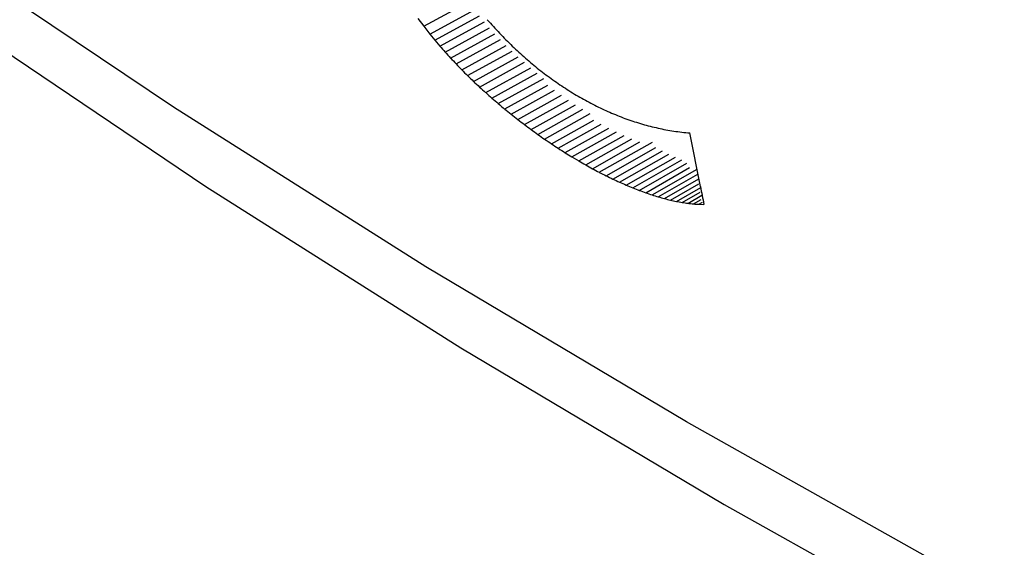
# Model space of a CAD drawing. Units: millimetres. Extents: x 106 to 175, y -24 to 199.
# Drawn here: x 130 to 132, y 62 to 63 of the extents above; entities that cross this region are included whole.
import ezdxf

# ---------------------------------------------------------------- set-up
doc = ezdxf.new("R2010")
doc.units = ezdxf.units.MM
doc.header["$LTSCALE"] = 16.335
doc.layers.get('0').update_dxf_attribs({"linetype": 'CONTINUOUS'})
doc.layers.add('ASSI', color=7, linetype='CONTINUOUS')

msp = doc.modelspace()

# ---------------------------------------------------------------- linework, layer by layer
at = {"color": 250, "linetype": 'CONTINUOUS'}
for p, q in [((130.7038, 63.1421), (130.7809, 63.184)), ((130.714, 63.1292), (130.7886, 63.1698))]:
    msp.add_line(p, q, dxfattribs=at)
at = {"color": 7, "linetype": 'CONTINUOUS'}
for p, q in [((130.6939, 63.155), (130.7038, 63.1421)), ((130.7222, 63.1191), (130.7966, 63.1597)), ((130.7038, 63.1421), (130.714, 63.1292)), ((130.7307, 63.1091), (130.805, 63.1496)), ((130.7394, 63.0991), (130.8136, 63.1396)), ((130.714, 63.1292), (130.7222, 63.1191)), ((130.7222, 63.1191), (130.7307, 63.1091)), ((130.7484, 63.0892), (130.8226, 63.1297)), ((130.7577, 63.0794), (130.8318, 63.12)), ((130.7671, 63.0696), (130.8414, 63.1103)), ((130.7768, 63.0599), (130.8512, 63.1007)), ((130.7867, 63.0503), (130.8613, 63.0913)), ((130.7968, 63.0408), (130.8717, 63.0821)), ((130.8071, 63.0315), (130.8823, 63.073)), ((130.8175, 63.0222), (130.8932, 63.064)), ((130.8281, 63.0131), (130.9043, 63.0553)), ((130.8388, 63.0042), (130.9106, 63.0439)), ((130.8496, 62.9954), (130.922, 63.0354)), ((130.8606, 62.9867), (130.9335, 63.0272)), ((130.8717, 62.9782), (130.9453, 63.0191)), ((130.8829, 62.9699), (130.9572, 63.0113)), ((130.8941, 62.9618), (130.9693, 63.0038)), ((130.9054, 62.9539), (130.9817, 62.9965)), ((130.9168, 62.9462), (130.9877, 62.9858)), ((130.9282, 62.9386), (131.0001, 62.9789)), ((130.9396, 62.9314), (131.0127, 62.9724)), ((130.9511, 62.9243), (131.0254, 62.9661)), ((130.9625, 62.9175), (131.0382, 62.9601)), ((130.974, 62.9109), (131.0512, 62.9545)), ((131.1476, 62.9642), (131.1654, 62.8749)), ((130.9854, 62.9046), (131.0643, 62.9493)), ((130.9968, 62.8986), (131.0857, 62.9489)), ((131.0081, 62.8928), (131.0914, 62.9401)), ((130.9511, 62.9243), (130.9625, 62.9175)), ((131.0193, 62.8874), (131.1023, 62.9344)), ((131.0305, 62.8822), (131.1131, 62.9291)), ((131.0416, 62.8773), (131.1239, 62.9241)), ((131.0526, 62.8727), (131.1346, 62.9194)), ((131.0635, 62.8684), (131.1431, 62.9139)), ((131.0742, 62.8645), (131.1474, 62.9064)), ((131.0848, 62.8609), (131.1599, 62.9039)), ((131.0952, 62.8577), (131.1613, 62.8955)), ((131.1055, 62.8548), (131.1628, 62.8877)), ((131.1156, 62.8522), (131.1628, 62.8794)), ((131.1255, 62.85), (131.1662, 62.8735)), ((131.1352, 62.8482), (131.1652, 62.8656)), ((131.1446, 62.8468), (131.1681, 62.8604)), ((131.1538, 62.8458), (131.1667, 62.8533)), ((131.1628, 62.8452), (131.1692, 62.8489)), ((131.1628, 62.8452), (131.1715, 62.845))]:
    msp.add_line(p, q, dxfattribs=at)
for centre, major_axis, ratio, start_param, end_param in [((145.6783, 71.3493), (18.6697, -11.8839), 0.723956, 4.335649, 4.336361), ((145.6783, 71.344), (19.0843, -10.554), 0.723869, 4.285322, 4.286048), ((145.6783, 71.3391), (19.4414, -9.2651), 0.720884, 4.236187, 4.236926), ((145.6783, 71.3346), (19.7369, -8.0359), 0.715201, 4.189371, 4.190123), ((145.6783, 71.2571), (18.6218, -12), 0.725557, -1.947589, -1.94697), ((145.6783, 71.3305), (19.9726, -6.8809), 0.707101, 4.145716, 4.14648), ((145.6783, 71.2525), (18.9527, -10.9672), 0.725846, -1.986683, -1.986046), ((145.6783, 71.2481), (19.2391, -9.995), 0.72446, -2.02372, -2.023066), ((145.6783, 71.3269), (20.1542, -5.8084), 0.696907, 4.105736, 4.106512), ((145.6783, 71.3236), (20.2897, -4.8212), 0.684951, 4.069643, 4.070429), ((145.6783, 71.2439), (19.4831, -9.0853), 0.721649, -2.058424, -2.057754), ((145.6783, 71.2398), (19.6882, -8.2379), 0.717644, -2.090659, -2.089974), ((145.6783, 71.3207), (20.3893, -3.9001), 0.671268, 4.036791, 4.037588), ((145.6783, 71.3183), (20.457, -3.0787), 0.656722, 4.0084, 4.009207), ((145.6783, 71.2361), (19.859, -7.4511), 0.712652, -2.120406, -2.119707), ((145.6783, 71.3163), (20.5024, -2.3284), 0.641262, 3.983391, 3.984208), ((145.6783, 71.3147), (20.531, -1.6417), 0.625085, 3.961453, 3.962279), ((145.6783, 71.2325), (20, -6.7221), 0.706851, -2.147731, -2.14702), ((145.6783, 71.2291), (20.1157, -6.0469), 0.700393, -2.17276, -2.172037), ((145.6783, 71.3135), (20.5475, -1.0112), 0.608354, 3.942267, 3.943102), ((145.6783, 71.3127), (20.5551, -0.4297), 0.591198, 3.925531, 3.926374), ((145.6783, 71.226), (20.21, -5.4212), 0.693402, -2.19565, -2.194916), ((145.6783, 71.223), (20.2867, -4.8405), 0.685976, -2.216575, -2.21583), ((145.6783, 71.3124), (20.5566, 0.1092), 0.573721, 3.910968, 3.911819), ((145.6783, 71.3125), (20.5539, 0.6113), 0.556002, 3.898331, 3.899189), ((145.6783, 71.2203), (20.3508, -4.2813), 0.677909, -2.236411, -2.235656), ((145.6783, 71.2178), (20.4001, -3.7801), 0.669847, -2.253826, -2.253063), ((145.6783, 71.313), (20.5484, 1.0818), 0.538105, 3.887402, 3.888267), ((145.6783, 71.3139), (20.5414, 1.5252), 0.520076, 3.877993, 3.878864), ((145.6783, 71.3153), (20.5335, 1.9454), 0.501952, 3.86994, 3.870818), ((145.6783, 71.2155), (20.4396, -3.3111), 0.661543, -2.269794, -2.269024), ((145.6783, 71.2135), (20.471, -2.8706), 0.65303, -2.284463, -2.283686), ((145.6783, 71.3172), (20.5253, 2.3459), 0.48376, 3.863105, 3.863988), ((145.6783, 71.3194), (20.5174, 2.7297), 0.465519, 3.857367, 3.858255), ((145.6783, 71.3221), (20.5097, 3.1091), 0.44675, 3.852489, 3.853381), ((145.6783, 71.2116), (20.4957, -2.4554), 0.644331, -2.297967, -2.297184), ((145.6783, 71.3253), (20.5029, 3.4682), 0.428382, 3.848665, 3.849562), ((145.6783, 71.3288), (20.497, 3.8178), 0.409995, 3.845682, 3.846582), ((145.6783, 71.3329), (20.492, 4.1596), 0.391594, 3.843478, 3.844382), ((145.6783, 71.3374), (20.4881, 4.4956), 0.373181, 3.842002, 3.842908), ((145.6783, 71.21), (20.5148, -2.0624), 0.635459, -2.310425, -2.309637), ((145.6783, 71.2086), (20.5294, -1.6889), 0.626421, -2.321944, -2.321153), ((145.6783, 71.2075), (20.5402, -1.3326), 0.61722, -2.33262, -2.331826), ((145.6783, 71.3423), (20.4852, 4.8272), 0.354755, 3.841209, 3.842117), ((145.6783, 71.3477), (20.4834, 5.1559), 0.336318, 3.841065, 3.841975), ((145.6783, 71.3536), (20.4826, 5.4832), 0.317868, 3.841541, 3.842452), ((145.6783, 71.2065), (20.5478, -0.9911), 0.60785, -2.342536, -2.341739), ((145.6783, 71.2058), (20.5528, -0.6626), 0.598304, -2.351764, -2.350965), ((145.6783, 71.2053), (20.5557, -0.3452), 0.588568, -2.360368, -2.359569), ((145.6783, 71.205), (20.5561, 0.2626), 0.56846, -2.375918, -2.375121), ((145.6783, 71.2052), (20.5543, 0.556), 0.558046, -2.382952, -2.382158), ((145.6783, 71.2057), (20.5515, 0.844), 0.547358, -2.389541, -2.38875), ((145.6783, 71.2063), (20.5478, 1.1281), 0.536368, -2.395713, -2.394927), ((145.6783, 71.2072), (20.5433, 1.4093), 0.525042, -2.401492, -2.40071), ((145.6783, 71.2084), (20.5384, 1.6889), 0.513344, -2.406894, -2.406118), ((145.6783, 71.2098), (20.533, 1.9679), 0.501234, -2.411932, -2.411164), ((145.6783, 71.2114), (20.5273, 2.2475), 0.488668, -2.416615, -2.415854), ((145.6783, 71.2132), (20.5214, 2.529), 0.475597, -2.420944, -2.420191), ((145.6783, 71.2808), (-13.4096, 72.6178), 0.214558, -4.636064, -4.635857), ((145.6783, 71.2153), (20.5155, 2.8134), 0.461967, -2.424915, -2.424172), ((145.6783, 71.2176), (20.5095, 3.1118), 0.447226, -2.428656, -2.427924), ((145.6783, 71.2202), (20.5039, 3.407), 0.432234, -2.431871, -2.43115), ((145.6783, 71.223), (20.4985, 3.7094), 0.416481, -2.434676, -2.433968), ((145.6783, 71.2676), (-13.4047, 71.6452), 0.21753, 1.647644, 1.647854), ((145.6783, 71.2261), (20.4937, 4.0208), 0.399884, -2.437039, -2.436344), ((145.6783, 71.2294), (20.4895, 4.3431), 0.382351, -2.438917, -2.438236), ((145.6783, 71.233), (20.4861, 4.6785), 0.363782, -2.440256, -2.43959), ((145.6783, 71.2368), (20.4837, 5.0297), 0.344063, -2.440986, -2.440336), ((145.6783, 71.2408), (20.4825, 5.3999), 0.323069, -2.441019, -2.440386), ((145.6783, 71.2451), (20.4827, 5.7929), 0.300662, -2.440246, -2.439631)]:
    msp.add_ellipse(centre, major_axis=major_axis, ratio=ratio, start_param=start_param, end_param=end_param, dxfattribs=at)
at = {"layer": 'ASSI', "color": 7, "linetype": 'CONTINUOUS'}
for points in [[(128.805, 64.0043), (129.1501, 63.7252), (129.5317, 63.435), (129.9285, 63.1516), (130.3399, 62.8752), (130.7655, 62.6061), (131.205, 62.3446)], [(131.205, 62.3446), (131.6579, 62.0909), (132.1238, 61.8452), (132.6022, 61.6077), (133.0927, 61.3787), (133.5947, 61.1583), (134.0745, 60.9602)]]:
    msp.add_lwpolyline(points, dxfattribs=at)
at = {"layer": 'ASSI', "color": 250, "linetype": 'CONTINUOUS'}
for points in [[(130.2861, 63.0071), (129.8794, 63.28), (129.4876, 63.5594), (129.1111, 63.8449)], [(134.016, 61.096), (133.5085, 61.3059), (133.0118, 61.5245), (132.5264, 61.7517), (132.0526, 61.9872), (131.591, 62.2308), (131.1425, 62.4822), (130.7074, 62.741), (130.2861, 63.0071)]]:
    msp.add_lwpolyline(points, dxfattribs=at)

doc.saveas('drawing.dxf')
